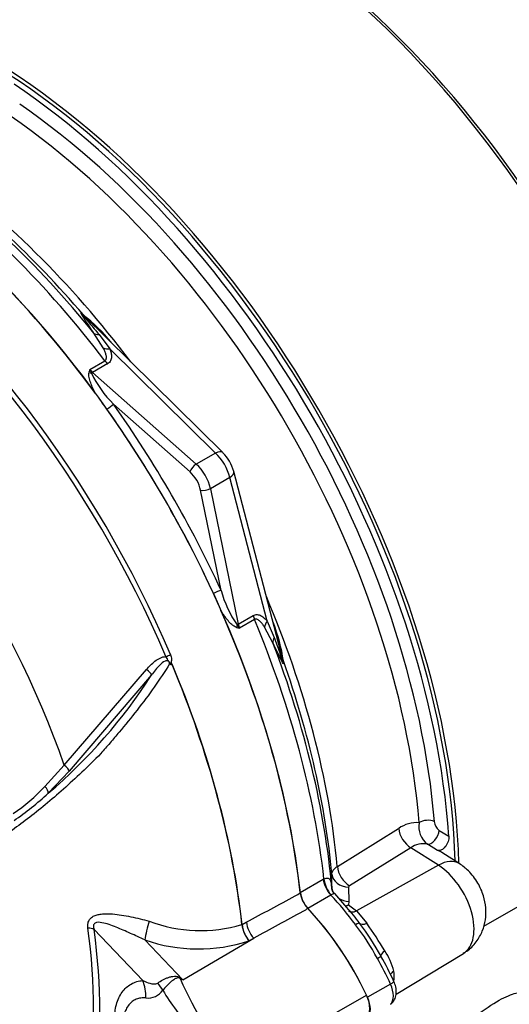
# Model space of a CAD drawing. Units: millimetres. Extents: x 0 to 594, y 0 to 420.
# Drawn here: x 354 to 361, y 342 to 356 of the extents above; entities that cross this region are included whole.
import ezdxf

# ---------------------------------------------------------------- set-up
doc = ezdxf.new("R2010")
doc.units = ezdxf.units.MM
for name, color, linetype in [('Default', 7, 'Continuous'), ('II0-55-STD', 7, 'Continuous'), ('II1-01-STD', 7, 'Continuous')]:
    doc.layers.add(name, color=color, linetype=linetype)

# ---------------------------------------------------------------- blocks, each defined once
blk = doc.blocks.new('SE9')
at = {"layer": 'II0-55-STD', "color": 7, "linetype": 'Continuous'}
for p, q in [((355.003, 345.16), (356.167, 346.514)), ((356.237, 346.436), (355.074, 345.073)), ((354.728, 344.857), (355.003, 345.16)), ((355.074, 345.073), (354.776, 344.763)), ((357.514, 342.904), (357.514, 342.904)), ((357.517, 342.905), (357.576, 342.937)), ((357.517, 342.905), (357.517, 342.905)), ((356.114, 342.113), (355.425, 342.836)), ((356.142, 342.687), (356.68, 342.123)), ((356.68, 342.123), (357.681, 342.712)), ((357.681, 342.712), (357.614, 342.675)), ((357.424, 340.846), (359.274, 341.907))]:
    blk.add_line(p, q, dxfattribs=at)
for centre, radius, start, end in [((356.432, 346.496), 0.116, 51.0372, 58.2675), ((356.324, 346.627), 0.208, 347.5549, 349.1694), ((349.853, 350.535), 7.587, 310.462, 327.2966), ((352.83, 346.634), 2.6, 303.927, 316.8864), ((352.085, 347.636), 3.936, 304.1082, 313.1253), ((358.742, 343.408), 0.405, 188.0033, 223.3267), ((356.931, 344.896), 2.076, 249.4552, 286.3063), ((357.946, 342.956), 0.435, 186.8885, 220.1671), ((357.954, 342.953), 0.44, 186.3201, 219.2361), ((356.895, 344.838), 2.279, 250.6915, 288.3702), ((354.453, 336.765), 5.802, 67.4321, 67.8707), ((362.221, 344.642), 6.117, 204.1467, 218.3537), ((348.157, 331.132), 13.908, 52.2071, 52.3925), ((356.181, 342.132), 0.267, 264.4988, 323.8774), ((358.88, 343.433), 2.88, 210.421, 223.8489)]:
    blk.add_arc(centre, radius, start, end, dxfattribs=at)
for centre, major_axis, ratio, start_param, end_param in [((351.622, 346.159), (4.796, -8.307), 0.57735, 0.922718, 2.218875), ((350.806, 345.687), (4.762, -8.248), 0.57735, 1.365317, 2.213158), ((350.853, 345.715), (-4.777, 8.273), 0.57735, 4.506909, 5.354751), ((349.847, 345.134), (-4.084, 7.073), 0.57735, 4.394162, 5.267112), ((356.447, 346.717), (-0.092, -0.0393), 0.166595, 1.410935, 2.160579), ((356.159, 346.492), (-0.0773, 0.0634), 0.220208, 3.433381, 4.789569), ((350.824, 345.698), (4.776, -8.272), 0.57735, 0.922857, 1.350632), ((350.827, 345.7), (4.776, -8.272), 0.57735, 0.922857, 1.351109), ((354.998, 345.131), (-0.0748, 0.0664), 0.252654, 3.443532, 4.862951), ((354.7, 344.821), (-0.0691, 0.0723), 0.453569, 3.471433, 4.781302), ((357.668, 341.443), (1.42, -2.459), 0.57735, 1.428899, 1.957497), ((356.206, 342.836), (0.06, 0.243), 0.137019, 1.103221, 2.262573), ((357.745, 342.86), (0.119, -0.22), 0.553988, 4.079351, 5.124418), ((349.662, 345.027), (4.07, -7.05), 0.57735, 0.618425, 0.952371), ((355.248, 342.734), (0.248, 0.033), 0.473366, 0.714758, 1.137408), ((349.677, 345.036), (4.121, -7.138), 0.57735, 0.618425, 0.952371), ((355.76, 341.909), (0.044, -0.498), 0.788564, 1.415864, 1.922308), ((356.088, 342.056), (0.358, -0.349), 0.37727, 0.98227, 1.258545), ((356.762, 342.441), (-0.212, -0.453), 0.043582, 0.862024, 0.893104), ((359.082, 341.852), (0.17, -0.294), 0.57735, 0.141897, 1.428899)]:
    blk.add_ellipse(centre, major_axis=major_axis, ratio=ratio, start_param=start_param, end_param=end_param, dxfattribs=at)
for points, knots in [([(356.167, 346.514), (356.185, 346.535), (356.203, 346.556), (356.242, 346.596), (356.263, 346.615), (356.307, 346.649), (356.331, 346.664), (356.382, 346.688), (356.41, 346.696), (356.439, 346.696)], [0, 0, 0, 0, 0.25, 0.25, 0.5, 0.5, 0.75, 0.75, 1, 1, 1, 1]), ([(356.492, 346.595), (356.491, 346.61), (356.485, 346.626), (356.458, 346.641), (356.441, 346.637), (356.399, 346.619), (356.375, 346.598), (356.31, 346.534), (356.273, 346.485), (356.237, 346.436)], [0, 0, 0, 0, 0.125, 0.125, 0.25, 0.25, 0.5, 0.5, 1, 1, 1, 1]), ([(356.504, 346.586), (356.5, 346.596), (356.496, 346.606), (356.489, 346.621), (356.486, 346.625), (356.478, 346.633), (356.474, 346.637), (356.467, 346.645), (356.465, 346.65), (356.461, 346.66), (356.459, 346.665), (356.452, 346.679), (356.446, 346.688), (356.439, 346.696)], [0, 0, 0, 0, 0.25, 0.25, 0.375, 0.375, 0.5, 0.5, 0.625, 0.625, 0.75, 0.75, 1, 1, 1, 1]), ([(356.504, 346.726), (356.509, 346.715), (356.512, 346.703), (356.517, 346.679), (356.518, 346.666), (356.518, 346.648), (356.517, 346.642), (356.516, 346.633), (356.515, 346.63), (356.514, 346.624), (356.513, 346.621), (356.512, 346.615), (356.512, 346.612), (356.514, 346.606), (356.515, 346.603), (356.52, 346.596), (356.525, 346.592), (356.529, 346.588)], [0, 0, 0, 0, 0.25, 0.25, 0.5, 0.5, 0.625, 0.625, 0.6875, 0.6875, 0.75, 0.75, 0.8125, 0.8125, 0.875, 0.875, 1, 1, 1, 1]), ([(356.492, 346.595), (356.425, 346.484), (356.352, 346.375), (356.198, 346.156), (356.116, 346.047), (355.948, 345.833), (355.864, 345.728), (355.735, 345.575), (355.693, 345.524), (355.607, 345.423), (355.563, 345.373), (355.428, 345.229), (355.338, 345.143), (355.164, 344.977), (355.077, 344.898), (354.82, 344.669), (354.648, 344.526), (354.4, 344.337), (354.319, 344.277), (354.158, 344.165), (354.08, 344.111), (353.841, 343.968), (353.667, 343.923), (353.385, 343.928), (353.29, 343.942), (353.095, 343.992), (352.995, 344.028), (352.796, 344.123), (352.696, 344.175), (352.498, 344.276), (352.399, 344.327), (352.301, 344.379)], [0, 0, 0, 0, 0.0625, 0.0625, 0.125, 0.125, 0.1875, 0.1875, 0.21875, 0.21875, 0.25, 0.25, 0.3125, 0.3125, 0.375, 0.375, 0.5, 0.5, 0.5625, 0.5625, 0.625, 0.625, 0.75, 0.75, 0.8125, 0.8125, 0.875, 0.875, 0.9375, 0.9375, 1, 1, 1, 1]), ([(356.527, 346.582), (356.527, 346.581), (356.526, 346.58), (356.524, 346.579), (356.523, 346.579), (356.52, 346.579), (356.518, 346.579), (356.512, 346.581), (356.508, 346.583), (356.504, 346.586)], [0, 0, 0, 0, 0.125, 0.125, 0.25, 0.25, 0.5, 0.5, 1, 1, 1, 1]), ([(357.576, 342.937), (357.807, 343.062), (358.037, 343.187), (358.267, 343.312), (358.292, 343.325), (358.316, 343.338), (358.341, 343.352)], [0, 0, 0, 0, 0.904208, 0.904208, 0.904208, 1, 1, 1, 1]), ([(355.338, 342.855), (355.335, 342.874), (355.334, 342.894), (355.339, 342.931), (355.345, 342.949), (355.358, 342.973), (355.364, 342.98), (355.376, 342.994), (355.382, 343), (355.404, 343.017), (355.421, 343.026), (355.457, 343.04), (355.476, 343.045), (355.516, 343.052), (355.536, 343.055), (355.598, 343.059), (355.641, 343.058), (355.727, 343.051), (355.77, 343.046), (355.857, 343.032), (355.901, 343.024), (355.988, 343.006), (356.031, 342.996), (356.117, 342.975), (356.16, 342.964), (356.203, 342.952)], [0, 0, 0, 0, 0.0625, 0.0625, 0.125, 0.125, 0.15625, 0.15625, 0.1875, 0.1875, 0.25, 0.25, 0.3125, 0.3125, 0.375, 0.375, 0.5, 0.5, 0.625, 0.625, 0.75, 0.75, 0.875, 0.875, 1, 1, 1, 1]), ([(358.447, 343.13), (358.423, 343.117), (358.398, 343.103), (358.374, 343.09), (358.143, 342.964), (357.912, 342.838), (357.681, 342.712)], [0, 0, 0, 0, 0.095375, 0.095375, 0.095375, 1, 1, 1, 1]), ([(356.142, 342.687), (356.074, 342.72), (356.006, 342.75), (355.87, 342.81), (355.803, 342.84), (355.669, 342.894), (355.602, 342.919), (355.501, 342.937), (355.465, 342.941), (355.426, 342.919), (355.417, 342.905), (355.414, 342.872), (355.419, 342.854), (355.425, 342.836)], [0, 0, 0, 0, 0.25, 0.25, 0.5, 0.5, 0.75, 0.75, 0.875, 0.875, 0.9375, 0.9375, 1, 1, 1, 1]), ([(356.323, 342.077), (356.345, 342.094), (356.369, 342.109), (356.407, 342.129), (356.42, 342.135), (356.447, 342.147), (356.461, 342.152), (356.489, 342.161), (356.503, 342.165), (356.532, 342.171), (356.546, 342.173), (356.576, 342.174), (356.59, 342.174), (356.612, 342.168), (356.619, 342.166), (356.632, 342.159), (356.638, 342.155), (356.644, 342.15)], [0, 0, 0, 0, 0.25, 0.25, 0.375, 0.375, 0.5, 0.5, 0.625, 0.625, 0.75, 0.75, 0.875, 0.875, 0.9375, 0.9375, 1, 1, 1, 1]), ([(355.741, 341.294), (355.741, 341.295), (355.741, 341.296), (355.731, 341.341), (355.725, 341.384), (355.718, 341.448), (355.716, 341.469), (355.713, 341.51), (355.713, 341.531), (355.713, 341.631), (355.722, 341.705), (355.749, 341.806), (355.761, 341.838), (355.788, 341.896), (355.803, 341.923), (355.838, 341.971), (355.858, 341.994), (355.901, 342.032), (355.924, 342.049), (355.973, 342.077), (355.999, 342.088), (356.054, 342.105), (356.083, 342.11), (356.114, 342.113)], [0.373178, 0.373178, 0.373178, 0.373178, 0.375, 0.375, 0.4375, 0.4375, 0.46875, 0.46875, 0.5, 0.5, 0.625, 0.625, 0.6875, 0.6875, 0.75, 0.75, 0.8125, 0.8125, 0.875, 0.875, 0.9375, 0.9375, 1, 1, 1, 1]), ([(356.114, 342.113), (356.146, 342.097), (356.179, 342.083), (356.231, 342.069), (356.249, 342.065), (356.277, 342.064), (356.286, 342.064), (356.305, 342.068), (356.315, 342.071), (356.323, 342.077)], [0, 0, 0, 0, 0.5, 0.5, 0.75, 0.75, 0.875, 0.875, 1, 1, 1, 1]), ([(356.639, 342.14), (356.634, 342.144), (356.628, 342.148), (356.615, 342.151), (356.608, 342.151), (356.596, 342.148), (356.59, 342.146), (356.578, 342.141), (356.573, 342.138), (356.545, 342.122), (356.525, 342.107), (356.485, 342.072), (356.466, 342.053), (356.429, 342.015), (356.412, 341.995), (356.396, 341.975)], [0, 0, 0, 0, 0.0625, 0.0625, 0.125, 0.125, 0.1875, 0.1875, 0.25, 0.25, 0.5, 0.5, 0.75, 0.75, 1, 1, 1, 1]), ([(356.155, 341.866), (356.131, 341.869), (356.107, 341.868), (356.062, 341.862), (356.041, 341.856), (356, 341.839), (355.981, 341.828), (355.945, 341.801), (355.929, 341.785), (355.9, 341.748), (355.887, 341.728), (355.865, 341.682), (355.855, 341.657), (355.832, 341.578), (355.824, 341.518), (355.824, 341.436), (355.825, 341.42), (355.827, 341.386), (355.828, 341.369), (355.83, 341.35), (355.831, 341.348), (355.831, 341.346)], [0, 0, 0, 0, 0.0625, 0.0625, 0.125, 0.125, 0.1875, 0.1875, 0.25, 0.25, 0.3125, 0.3125, 0.375, 0.375, 0.5, 0.5, 0.53125, 0.53125, 0.5625, 0.5625, 0.5657392, 0.5657392, 0.5657392, 0.5657392])]:
    blk.add_open_spline(points, degree=3, knots=knots, dxfattribs=at)
at = {"layer": 'II1-01-STD', "color": 7, "linetype": 'Continuous'}
for p, q in [((357.245, 349.582), (355.278, 351.523)), ((355.554, 351.063), (355.421, 351.274)), ((355.495, 351.253), (355.647, 351.05)), ((357.142, 349.576), (355.647, 351.05)), ((355.365, 350.76), (355.578, 350.883)), ((355.617, 350.841), (355.404, 350.718)), ((355.404, 350.718), (356.869, 349.419)), ((356.78, 349.31), (355.698, 350.269)), ((357.142, 349.576), (356.869, 349.419)), ((358.093, 346.652), (357.399, 349.317)), ((357.342, 349.23), (357.069, 349.072)), ((357.871, 347.199), (357.342, 349.23)), ((357.22, 347.633), (356.93, 349.05)), ((357.069, 349.072), (357.461, 347.154)), ((357.461, 347.154), (357.674, 347.277)), ((357.691, 347.222), (357.478, 347.1)), ((357.871, 347.199), (357.97, 346.966)), ((357.952, 346.891), (357.835, 347.112)), ((363.722, 344.489), (360.929, 342.876)), ((358.863, 343.727), (359.729, 344.266)), ((360.303, 344.237), (360.438, 344.153)), ((359.901, 343.992), (359.035, 343.453)), ((360.291, 343.743), (359.901, 343.992)), ((360.277, 343.953), (360.135, 344.042)), ((360.584, 343.769), (360.338, 343.925)), ((360.291, 343.743), (359.133, 343.097)), ((358.787, 343.418), (358.785, 343.617)), ((358.337, 343.357), (358.663, 343.545)), ((358.663, 343.545), (358.674, 343.551)), ((358.787, 343.408), (358.787, 343.418)), ((359.022, 343.434), (359.024, 343.233)), ((358.77, 343.322), (358.445, 343.134)), ((358.774, 343.324), (358.77, 343.322)), ((358.999, 343.145), (358.825, 343.344)), ((359.024, 343.233), (359.018, 343.182)), ((359.018, 343.182), (359.133, 343.097)), ((359.133, 343.097), (359.28, 342.922)), ((359.692, 341.92), (360.644, 342.497)), ((359.614, 342.063), (359.289, 341.875))]:
    blk.add_line(p, q, dxfattribs=at)
for centre, radius, start, end in [((353.739, 349.591), 2.473, 38.9023, 51.6421), ((357.474, 350.115), 2.206, 163.004, 164.136), ((355.856, 350.944), 0.525, 200.5738, 206.8526), ((356.805, 351.38), 1.569, 205.4042, 225.0896), ((344.545, 342.297), 13.592, 35.5412, 36.2899), ((356.826, 349.163), 0.592, 15.0194, 44.9806), ((358.736, 348.037), 1.569, 194.9113, 214.5949), ((344.739, 341.96), 13.592, 23.2978, 24.4588), ((357.975, 349.249), 2.206, 255.864, 256.996), ((357.883, 347.433), 0.525, 213.1474, 219.4262), ((355.653, 346.276), 2.473, 8.3578, 21.2318), ((359.992, 343.884), 0.463, 86.5126, 124.5271), ((360.33, 344.289), 0.315, 169.6191, 231.7333), ((360.41, 344.379), 0.178, 185.1099, 232.8322), ((360.074, 343.758), 0.29, 77.8605, 126.4092), ((359.046, 343.432), 0.0236, 117.2571, 176.3967), ((357.027, 341.389), 2.641, 35.531, 41.6984), ((356.349, 340.769), 3.497, 28.2714, 37.6054), ((356.161, 340.638), 3.784, 28.7134, 37.1633), ((353.424, 338.852), 7.132, 31.0771, 34.7996), ((355.37, 340.125), 4.724, 24.7209, 29.5573), ((358.803, 342.038), 0.882, 13.6862, 34.1925), ((359.19, 342.165), 0.476, 352.3426, 9.8319)]:
    blk.add_arc(centre, radius, start, end, dxfattribs=at)
for centre, major_axis, ratio, start_param, end_param in [((357.42, 349.506), (4.75, -8.227), 0.57735, 0.811691, 2.398453), ((357.349, 349.465), (-4.787, 8.292), 0.57735, 3.865434, 5.52839), ((353.814, 347.424), (-4.787, 8.292), 0.57735, 3.959409, 5.465369), ((353.814, 347.424), (4.75, -8.227), 0.57735, 0.818484, 2.323108), ((353.743, 347.383), (4.75, -8.227), 0.57735, 0.867347, 2.274245), ((353.737, 347.379), (-4.616, 7.995), 0.57735, 4.024625, 5.400152), ((353.625, 347.315), (4.543, -7.869), 0.57735, 0.883033, 2.25856), ((352.108, 346.439), (-4.75, 8.227), 0.57735, 4.982022, 5.390053), ((352.275, 346.536), (-4.632, 8.023), 0.57735, 5.022351, 5.386458), ((352.414, 346.616), (-4.588, 7.947), 0.57735, 4.92291, 5.386264), ((351.958, 346.353), (-4.794, 8.303), 0.57735, 4.934616, 5.360018), ((351.622, 346.159), (-4.794, 8.303), 0.57735, 4.899182, 5.359981), ((355.419, 351.664), (0.141, 0.142), 0.310032, 2.99211, 3.144783), ((355.571, 351.404), (-0.165, -0.113), 0.612046, 0.188568, 0.741193), ((355.684, 351.187), (-0.188, -0.068), 0.634162, 0.607497, 1.154319), ((355.653, 350.977), (0.1, -0.173), 0.57735, 4.934616, 5.235988), ((355.391, 350.765), (0.0966, -0.0258), 0.569395, 4.464779, 4.837855), ((355.441, 350.854), (0.1, -0.173), 0.57735, 4.934616, 5.235988), ((355.386, 350.649), (0.0663, 0.0748), 0.408248, 0.886077, 1.104962), ((355.627, 350.228), (0.0817, 0.0577), 0.12827, 4.343687, 5.661803), ((351.675, 346.189), (-4.844, 8.39), 0.57735, 4.554638, 4.87014), ((351.622, 346.159), (-4.796, 8.306), 0.57735, 4.554638, 4.87014), ((357.105, 349.44), (-0.14, -0.142), 0.442859, 3.141593, 4.050221), ((357.083, 349.312), (0.2, -0.346), 0.527224, 1.047198, 2.094395), ((356.85, 349.351), (0.0663, 0.0748), 0.408248, 0.886077, 2.456873), ((356.796, 349.146), (-0.2, 0.346), 0.57735, 4.18879, 5.235988), ((356.725, 349.105), (0.15, -0.26), 0.57735, 1.047198, 2.094395), ((357.205, 349.267), (-0.194, -0.05), 0.442859, 2.232964, 3.141593), ((357, 349.091), (0.098, 0.02), 0.408248, 3.826312, 5.397108), ((357.149, 347.592), (0.0908, 0.0419), 0.12827, 0.621382, 1.939498), ((352.414, 346.616), (-4.588, 7.947), 0.57735, 4.038514, 4.501868), ((351.622, 346.159), (4.794, -8.303), 0.57735, 0.923205, 1.384003), ((357.811, 347.241), (-0.1, 0.173), 0.57735, 1.047198, 1.348569), ((351.958, 346.353), (4.794, -8.303), 0.57735, 0.923167, 1.348569), ((358.007, 347.162), (-0.153, -0.129), 0.634162, 5.128866, 5.675688), ((357.496, 347.119), (0.0259, 0.0966), 0.569395, 1.44533, 1.818406), ((357.393, 347.173), (0.098, 0.02), 0.408248, -1.104962, -0.886077), ((357.598, 347.118), (-0.1, 0.173), 0.57735, 1.047198, 1.348569), ((358.139, 346.956), (-0.18, -0.087), 0.612046, 5.541993, 6.094617), ((352.108, 346.439), (4.75, -8.227), 0.57735, 0.893132, 1.301163), ((358.288, 346.695), (0.193, 0.051), 0.310032, 3.138402, 3.291075), ((352.275, 346.536), (4.632, -8.023), 0.57735, 0.896728, 1.260834), ((359.914, 344.192), (-0.132, 0.212), 0.614524, 0.876543, 2.284026), ((360.131, 344.301), (-0.15, -0.012), 0.518321, 3.917622, 5.505871), ((360.201, 344.174), (-0.079, -0.127), 0.511156, 0.188645, 2.370834), ((359.047, 343.653), (-0.132, 0.212), 0.614518, 0.877794, 2.284033), ((360.261, 343.263), (-0.323, -0.506), 0.546343, 3.141328, 3.934382), ((360.263, 343.146), (-0.376, 0.652), 0.57735, 3.153936, 5.445427), ((359.034, 343.634), (-0.25, -0.002), 0.801832, 0.071736, 1.514631), ((358.838, 343.472), (-0.125, 0.217), 0.57735, 0.923205, 1.962315), ((358.849, 343.478), (-0.115, 0.222), 0.59977, 0.950638, 1.990203), ((359.036, 343.433), (-0.25, -0.002), 0.801841, 0.069558, 0.251715), ((358.512, 343.284), (-0.125, 0.217), 0.57735, 0.923205, 1.962315), ((358.01, 341.65), (-1.4, 2.425), 0.57735, 4.90311, 5.103907), ((359.036, 343.433), (-0.25, -0.002), 0.801841, 0.91253, 1.514983), ((359.027, 343.342), (0.112, 0.166), 0.564318, 3.662697, 3.949252), ((357.685, 341.462), (-1.4, 2.425), 0.57735, 4.553105, 5.103907), ((359.143, 343.257), (0.126, 0.155), 0.615623, 3.153084, 4.000419), ((359.064, 342.84), (0.113, 0.083), 0.154781, 0.014822, 0.946665), ((359.337, 343.043), (-0.162, -0.118), 0.394271, 0.015934, 0.945165), ((359.358, 342.387), (0.122, 0.069), 0.010923, -0.955274, -0.023432), ((359.653, 342.554), (-0.173, -0.1), 0.257806, 5.329704, 6.258935), ((358.01, 341.65), (1.4, -2.425), 0.57735, 1.411512, 1.557418), ((359.802, 342.188), (0.197, 0.034), 0.542301, 2.282805, 2.764485), ((359.534, 342.043), (-0.127, -0.059), 0.129506, 2.192294, 3.141279), ((359.442, 342.019), (0.15, -0.26), 0.57735, 0.159284, 1.411512), ((359.117, 341.831), (0.15, -0.26), 0.57735, 0.159284, 1.411512), ((359.534, 341.889), (-0.0999, 0.098), 0.806161, 2.920934, 3.144361)]:
    blk.add_ellipse(centre, major_axis=major_axis, ratio=ratio, start_param=start_param, end_param=end_param, dxfattribs=at)
for points, knots in [([(355.421, 351.274), (355.4, 351.305), (355.379, 351.336), (355.339, 351.396), (355.318, 351.425), (355.29, 351.467), (355.281, 351.481), (355.264, 351.508), (355.256, 351.52), (355.246, 351.538), (355.243, 351.543), (355.239, 351.552), (355.238, 351.556), (355.239, 351.558), (355.24, 351.558), (355.245, 351.556), (355.247, 351.554), (355.257, 351.546), (355.265, 351.538), (355.274, 351.53)], [0, 0, 0, 0, 0.25, 0.25, 0.5, 0.5, 0.625, 0.625, 0.75, 0.75, 0.8125, 0.8125, 0.875, 0.875, 0.90625, 0.90625, 0.9375, 0.9375, 1, 1, 1, 1]), ([(355.279, 351.522), (355.271, 351.529), (355.261, 351.539), (355.254, 351.543), (355.255, 351.542), (355.257, 351.538), (355.259, 351.535), (355.269, 351.522), (355.28, 351.509), (355.311, 351.471), (355.334, 351.444), (355.402, 351.363), (355.448, 351.308), (355.495, 351.253)], [0, 0, 0, 0, 0.0625, 0.0625, 0.09375, 0.09375, 0.125, 0.125, 0.25, 0.25, 0.5, 0.5, 1, 1, 1, 1]), ([(355.578, 350.883), (355.585, 350.887), (355.59, 350.893), (355.597, 350.906), (355.598, 350.914), (355.6, 350.937), (355.597, 350.953), (355.588, 350.985), (355.582, 351), (355.569, 351.032), (355.562, 351.047), (355.554, 351.063)], [0, 0, 0, 0, 0.125, 0.125, 0.25, 0.25, 0.5, 0.5, 0.75, 0.75, 1, 1, 1, 1]), ([(355.647, 351.05), (355.654, 351.031), (355.66, 351.012), (355.667, 350.974), (355.67, 350.955), (355.669, 350.927), (355.668, 350.918), (355.664, 350.9), (355.661, 350.891), (355.648, 350.866), (355.635, 350.851), (355.617, 350.841)], [0, 0, 0, 0, 0.25, 0.25, 0.5, 0.5, 0.625, 0.625, 0.75, 0.75, 1, 1, 1, 1]), ([(355.442, 350.42), (355.417, 350.469), (355.394, 350.519), (355.367, 350.594), (355.359, 350.619), (355.352, 350.657), (355.35, 350.67), (355.349, 350.694), (355.35, 350.706), (355.353, 350.718)], [0, 0, 0, 0, 0.5, 0.5, 0.75, 0.75, 0.875, 0.875, 1, 1, 1, 1]), ([(357.436, 347.11), (357.424, 347.113), (357.413, 347.119), (357.393, 347.132), (357.383, 347.14), (357.353, 347.165), (357.335, 347.184), (357.301, 347.225), (357.284, 347.247), (357.253, 347.291), (357.237, 347.313), (357.223, 347.336)], [0, 0, 0, 0, 0.125, 0.125, 0.25, 0.25, 0.5, 0.5, 0.75, 0.75, 1, 1, 1, 1]), ([(357.674, 347.277), (357.683, 347.283), (357.693, 347.286), (357.712, 347.291), (357.721, 347.291), (357.749, 347.289), (357.767, 347.283), (357.8, 347.266), (357.815, 347.254), (357.844, 347.229), (357.858, 347.214), (357.871, 347.199)], [0, 0, 0, 0, 0.125, 0.125, 0.25, 0.25, 0.5, 0.5, 0.75, 0.75, 1, 1, 1, 1]), ([(357.835, 347.112), (357.826, 347.126), (357.816, 347.141), (357.795, 347.168), (357.785, 347.18), (357.761, 347.204), (357.749, 347.214), (357.728, 347.224), (357.721, 347.227), (357.706, 347.228), (357.698, 347.227), (357.691, 347.222)], [0, 0, 0, 0, 0.25, 0.25, 0.5, 0.5, 0.75, 0.75, 0.875, 0.875, 1, 1, 1, 1]), ([(357.97, 346.966), (357.995, 346.898), (358.019, 346.83), (358.055, 346.73), (358.067, 346.697), (358.084, 346.651), (358.09, 346.636), (358.097, 346.62), (358.098, 346.617), (358.1, 346.613), (358.101, 346.612), (358.101, 346.62), (358.097, 346.634), (358.095, 346.644)], [0, 0, 0, 0, 0.5, 0.5, 0.75, 0.75, 0.875, 0.875, 0.90625, 0.90625, 0.9375, 0.9375, 1, 1, 1, 1]), ([(358.099, 346.635), (358.102, 346.624), (358.105, 346.614), (358.107, 346.597), (358.107, 346.592), (358.102, 346.591), (358.096, 346.602), (358.076, 346.636), (358.061, 346.666), (358.016, 346.757), (357.985, 346.824), (357.952, 346.891)], [0, 0, 0, 0, 0.0625, 0.0625, 0.125, 0.125, 0.25, 0.25, 0.5, 0.5, 1, 1, 1, 1]), ([(360.438, 344.153), (360.439, 344.141), (360.438, 344.129), (360.435, 344.103), (360.431, 344.09), (360.423, 344.065), (360.417, 344.052), (360.404, 344.028), (360.396, 344.017), (360.371, 343.986), (360.352, 343.97), (360.313, 343.951), (360.293, 343.948), (360.277, 343.953)], [0, 0, 0, 0, 0.125, 0.125, 0.25, 0.25, 0.375, 0.375, 0.5, 0.5, 0.75, 0.75, 1, 1, 1, 1]), ([(358.785, 343.617), (358.785, 343.627), (358.787, 343.637), (358.794, 343.656), (358.799, 343.666), (358.812, 343.684), (358.82, 343.693), (358.839, 343.711), (358.85, 343.719), (358.863, 343.727)], [0, 0, 0, 0, 0.25, 0.25, 0.5, 0.5, 0.75, 0.75, 1, 1, 1, 1]), ([(360.641, 342.502), (360.66, 342.511), (360.729, 342.545), (360.829, 342.654), (360.918, 342.807), (360.962, 342.972), (360.967, 343.143), (360.932, 343.32), (360.852, 343.501), (360.73, 343.661), (360.634, 343.733), (360.584, 343.769)], [0, 0, 0, 0, 0.037031, 0.162603, 0.278165, 0.388831, 0.499608, 0.616268, 0.744697, 0.888963, 1, 1, 1, 1]), ([(358.674, 343.551), (358.686, 343.556), (358.696, 343.56), (358.715, 343.563), (358.724, 343.563), (358.738, 343.559), (358.744, 343.556), (358.754, 343.546), (358.758, 343.54), (358.769, 343.519), (358.773, 343.5), (358.781, 343.458), (358.784, 343.434), (358.787, 343.408)], [0, 0, 0, 0, 0.125, 0.125, 0.25, 0.25, 0.375, 0.375, 0.5, 0.5, 0.75, 0.75, 1, 1, 1, 1]), ([(358.829, 343.341), (358.827, 343.342), (358.808, 343.355), (358.793, 343.388), (358.784, 343.412), (358.783, 343.416), (358.783, 343.416)], [0, 0, 0, 0, 0.0250583, 0.3855133, 0.5276417, 0.6457272, 0.6457272, 0.6457272, 0.6457272]), ([(358.828, 343.341), (358.827, 343.342), (358.825, 343.343), (358.822, 343.345), (358.82, 343.345), (358.814, 343.343), (358.81, 343.342), (358.802, 343.338), (358.798, 343.336), (358.787, 343.33), (358.781, 343.328), (358.774, 343.324)], [0.4388271, 0.4388271, 0.4388271, 0.4388271, 0.5, 0.5, 0.625, 0.625, 0.75, 0.75, 0.875, 0.875, 1, 1, 1, 1]), ([(359.634, 341.791), (359.653, 341.815), (359.682, 341.855), (359.699, 341.937), (359.692, 342.021), (359.673, 342.073), (359.661, 342.101)], [0, 0, 0, 0, 0.253665, 0.484757, 0.757589, 1, 1, 1, 1]), ([(358.48, 339.646), (358.563, 339.701), (358.648, 339.76), (358.947, 339.979), (359.167, 340.157), (359.614, 340.542), (359.838, 340.747), (360.188, 341.066), (360.305, 341.174), (360.543, 341.384), (360.664, 341.488), (360.898, 341.673), (361.012, 341.753), (361.211, 341.87), (361.295, 341.907), (361.429, 341.947), (361.481, 341.952), (361.561, 341.946), (361.588, 341.934), (361.643, 341.886), (361.642, 341.836), (361.579, 341.728), (361.516, 341.667), (361.418, 341.604)], [0.537776, 0.537776, 0.537776, 0.537776, 0.5625, 0.5625, 0.625, 0.625, 0.6875, 0.6875, 0.71875, 0.71875, 0.75, 0.75, 0.78125, 0.78125, 0.8125, 0.8125, 0.84375, 0.84375, 0.875, 0.875, 0.9375, 0.9375, 1, 1, 1, 1])]:
    blk.add_open_spline(points, degree=3, knots=knots, dxfattribs=at)
blk.add_open_spline([(360.338, 343.926), (360.319, 343.937), (360.299, 343.947), (360.277, 343.953)], degree=3, dxfattribs=at)

msp = doc.modelspace()

# ---------------------------------------------------------------- block references
at = {"layer": 'Default'}
msp.add_blockref('SE9', (0, 0), dxfattribs=at)

doc.saveas('drawing.dxf')
